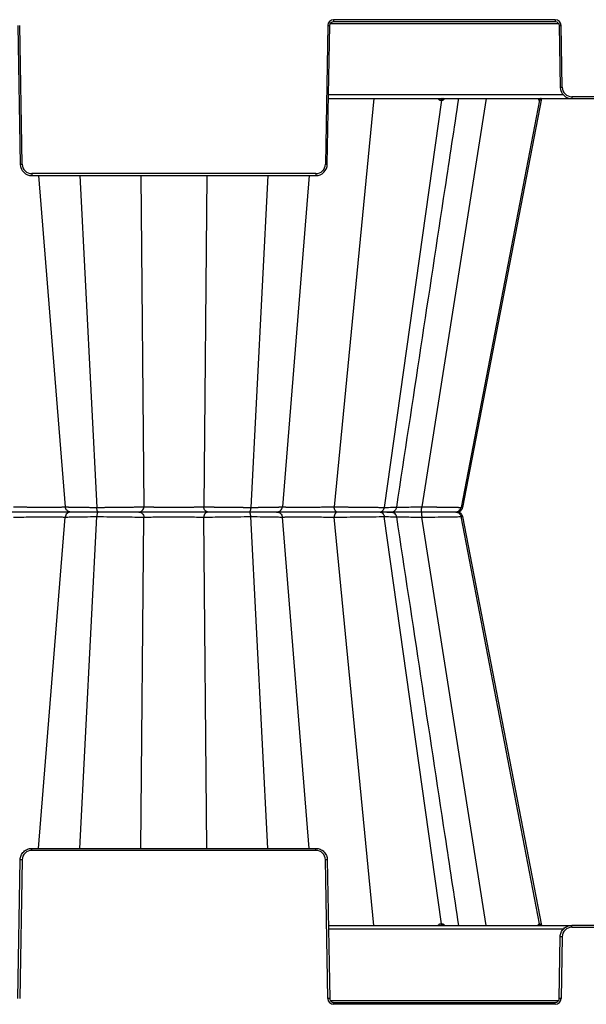
# Model space of a CAD drawing. Units: inches. Extents: x 12493 to 38901, y -4135 to 12505.
# Drawn here: x 33914 to 34203, y -1341 to -838 of the extents above; entities that cross this region are included whole.
import ezdxf

# ---------------------------------------------------------------- set-up
doc = ezdxf.new("R2010")
doc.units = ezdxf.units.IN
doc.header["$LTSCALE"] = 0.25
doc.header["$MEASUREMENT"] = 0
doc.layers.add('SD', color=7, linetype='Continuous')

msp = doc.modelspace()

# ---------------------------------------------------------------- linework, layer by layer
at = {"layer": 'SD', "color": 7, "linetype": 'Continuous', "lineweight": 25}
for p, q in [((34187.5835, -837.8611), (34074.4995, -837.8611)), ((34074.4995, -837.8611), (34074.4995, -838.8396)), ((34074.4995, -838.8396), (34187.5835, -838.8396)), ((34187.5835, -837.8611), (34187.5835, -838.8396)), ((33913.3967, -840.7708), (33914.6341, -911.6658)), ((33915.6167, -911.6529), (33914.3793, -840.7579)), ((34071.5517, -840.7579), (34070.3143, -911.6529)), ((34071.2969, -911.6658), (34072.5343, -840.7708)), ((34189.5487, -840.7708), (34190.1, -872.3559)), ((34191.0826, -872.343), (34190.5313, -840.7579)), ((34071.8819, -878.1495), (34195.9956, -878.1495)), ((34129.4981, -878.9409), (34100.3145, -1086.8694)), ((34179.4725, -878.9409), (34139.6069, -1086.8694)), ((34140.3418, -1086.8694), (34180.6384, -878.1495)), ((34340.274, -877.171), (34195.9956, -877.171)), ((34195.9956, -877.171), (34195.9956, -878.1495)), ((34195.9956, -878.1495), (34340.274, -878.1495)), ((34065.4013, -916.4809), (33920.5297, -916.4809)), ((33920.5297, -916.4809), (33920.5297, -917.4594)), ((33920.5297, -917.4594), (34065.4013, -917.4594)), ((34065.4013, -916.4809), (34065.4013, -917.4594)), ((34072.5677, -1089.2437), (34072.5681, -1089.2437)), ((34076.5465, -1089.2437), (34076.5056, -1089.2437)), ((34076.5465, -1089.2437), (34076.5056, -1089.2437)), ((34129.4981, -1299.5464), (34100.3145, -1091.6179)), ((34179.4725, -1299.5464), (34139.6069, -1091.6179)), ((34140.1922, -1091.6363), (34140.2385, -1091.6377)), ((34180.6384, -1300.3379), (34140.3418, -1091.6179)), ((33920.5297, -1262.0064), (33920.5297, -1261.028)), ((33920.5297, -1261.028), (34065.4013, -1261.028)), ((34065.4013, -1262.0064), (34065.4013, -1261.028)), ((33913.3967, -1337.7166), (33914.6341, -1266.8215)), ((33915.6167, -1266.8344), (33914.3793, -1337.7294)), ((34065.4013, -1262.0064), (33920.5297, -1262.0064)), ((34071.5517, -1337.7294), (34070.3143, -1266.8344)), ((34071.2969, -1266.8215), (34072.5343, -1337.7166)), ((34071.8819, -1300.3379), (34195.9956, -1300.3379)), ((34195.9956, -1301.3163), (34195.9956, -1300.3379)), ((34340.274, -1300.3379), (34195.9956, -1300.3379)), ((34195.9956, -1301.3163), (34340.274, -1301.3163)), ((34189.5487, -1337.7166), (34190.1, -1306.1314)), ((34191.0826, -1306.1443), (34190.5313, -1337.7294)), ((34074.4995, -1340.6262), (34074.4995, -1339.6478)), ((34074.4995, -1339.6478), (34187.5835, -1339.6478)), ((34187.5835, -1340.6262), (34074.4995, -1340.6262)), ((34187.5835, -1340.6262), (34187.5835, -1339.6478))]:
    msp.add_line(p, q, dxfattribs=at)
at = {"layer": 'SD', "color": 8, "linetype": 'Continuous', "lineweight": 25}
for p, q in [((34072.8469, -839.8052), (34189.2362, -839.8052)), ((34191.6983, -876.2183), (34071.9156, -876.2183)), ((34094.9439, -878.1495), (34074.783, -1086.5473)), ((34152.3766, -878.1495), (34119.4252, -1086.5473)), ((33923.974, -917.4594), (33937.566, -1086.5473)), ((33944.9699, -917.4594), (33953.673, -1086.8694)), ((33976.1161, -917.4594), (33977.7131, -1086.5473)), ((34009.8149, -917.4594), (34008.2179, -1086.5473)), ((34040.9611, -917.4594), (34032.258, -1086.8694)), ((34061.957, -917.4594), (34048.365, -1086.5473)), ((34139.6069, -1086.8694), (34140.2385, -1086.8496)), ((34140.3165, -1086.8472), (34140.2385, -1086.8496)), ((34140.3159, -1086.8472), (34140.2388, -1086.8496)), ((33923.974, -1261.028), (33937.566, -1091.9401)), ((33944.9699, -1261.028), (33953.673, -1091.6179)), ((33976.1161, -1261.028), (33977.7131, -1091.9401)), ((34009.8149, -1261.028), (34008.2179, -1091.9401)), ((34040.9611, -1261.028), (34032.258, -1091.6179)), ((34061.957, -1261.028), (34048.365, -1091.9401)), ((34094.9439, -1300.3379), (34074.783, -1091.9401)), ((34152.3766, -1300.3379), (34119.4252, -1091.9401)), ((34139.6069, -1091.6179), (34140.1922, -1091.6363)), ((34140.3165, -1091.6402), (34140.1937, -1091.6363)), ((34140.3159, -1091.6402), (34140.2388, -1091.6378)), ((34191.6983, -1302.269), (34071.9156, -1302.269)), ((34072.8469, -1338.6822), (34189.2362, -1338.6822))]:
    msp.add_line(p, q, dxfattribs=at)
at = {"layer": 'SD', "color": 7, "linetype": 'Continuous', "lineweight": 25, "flags": 128}
for points in [[(34129.1352, -878.9409), (34129.1809, -878.9409), (34129.2265, -878.9409), (34129.272, -878.9409), (34129.3175, -878.9409), (34129.3628, -878.9409), (34129.408, -878.9409), (34129.4531, -878.9409), (34129.4981, -878.9409)], [(34129.4981, -878.9409), (34129.5431, -878.9409), (34129.5879, -878.9409), (34129.6327, -878.9409), (34129.6773, -878.9409), (34129.7219, -878.9409), (34129.7664, -878.9409), (34129.8107, -878.9409), (34129.855, -878.9409)], [(34179.3366, -878.9409), (34179.3541, -878.9409), (34179.3714, -878.9409), (34179.3886, -878.9409), (34179.4056, -878.9409), (34179.4226, -878.9409), (34179.4394, -878.9409), (34179.456, -878.9409), (34179.4725, -878.9409)], [(34179.4725, -878.9409), (34179.4889, -878.9409), (34179.5052, -878.9409), (34179.5214, -878.9409), (34179.5374, -878.9409), (34179.5532, -878.9409), (34179.569, -878.9409), (34179.5846, -878.9409), (34179.6001, -878.9409)], [(34129.1352, -1299.5464), (34129.1809, -1299.5464), (34129.2265, -1299.5464), (34129.272, -1299.5464), (34129.3175, -1299.5464), (34129.3628, -1299.5464), (34129.408, -1299.5464), (34129.4531, -1299.5464), (34129.4981, -1299.5464)], [(34129.4981, -1299.5464), (34129.5431, -1299.5464), (34129.5879, -1299.5464), (34129.6327, -1299.5464), (34129.6773, -1299.5464), (34129.7219, -1299.5464), (34129.7664, -1299.5464), (34129.8107, -1299.5464), (34129.855, -1299.5464)], [(34179.3366, -1299.5464), (34179.3541, -1299.5464), (34179.3714, -1299.5464), (34179.3886, -1299.5464), (34179.4056, -1299.5464), (34179.4226, -1299.5464), (34179.4394, -1299.5464), (34179.456, -1299.5464), (34179.4725, -1299.5464)], [(34179.4725, -1299.5464), (34179.4889, -1299.5464), (34179.5052, -1299.5464), (34179.5214, -1299.5464), (34179.5374, -1299.5464), (34179.5532, -1299.5464), (34179.569, -1299.5464), (34179.5846, -1299.5464), (34179.6001, -1299.5464)]]:
    msp.add_lwpolyline(points, dxfattribs=at)
at = {"layer": 'SD', "color": 7, "linetype": 'Continuous', "lineweight": 25}
for centre, radius, start, end in [((34074.4995, -840.8094), 2.9482, 90, 179), ((34187.5835, -840.8094), 2.9482, 1, 90), ((34072.7802, -784.4573), 56.314, 268.750065, 269.749892), ((34189.3029, -784.4573), 56.314, 270.250108, 271.249935), ((34189.8542, -816.0424), 56.314, 270.250108, 271.249935), ((34195.9956, -872.2573), 4.9137, 181, 270), ((34129.941, -878.9437), 0.8058, 99.713857, 179.803393), ((34130.3089, -878.9499), 0.8108, 99.165866, 179.361116), ((34130.6708, -878.9561), 0.8159, 98.649808, 178.931601), ((34180.2777, -879.1046), 0.9552, 90.864304, 170.134293), ((34180.4163, -879.1078), 0.9584, 90.757338, 169.970636), ((34180.5464, -879.1108), 0.9614, 90.659295, 169.821562), ((33914.3883, -855.3523), 56.314, 270.250108, 271.249935), ((33920.5297, -911.5672), 4.9137, 181, 270), ((34065.4013, -911.5672), 4.9137, 270, 359), ((34071.5427, -855.3523), 56.314, 268.750065, 269.749892), ((33914.3883, -1323.135), 56.314, 88.750065, 89.749892), ((33920.5297, -1266.9201), 4.9137, 90, 179), ((34065.4013, -1266.9201), 4.9137, 1, 90), ((34071.5427, -1323.135), 56.314, 90.250108, 91.249935), ((34129.941, -1299.5437), 0.8058, 180.196607, 260.286143), ((34130.3089, -1299.5374), 0.8108, 180.638884, 260.834134), ((34130.6708, -1299.5312), 0.8159, 181.068399, 261.350192), ((34180.2777, -1299.3828), 0.9552, 189.865707, 269.135696), ((34180.4163, -1299.3795), 0.9584, 190.029364, 269.242662), ((34180.5464, -1299.3765), 0.9614, 190.178438, 269.340705), ((34195.9956, -1306.2301), 4.9137, 90, 179), ((34189.8542, -1362.4449), 56.314, 88.750065, 89.749892), ((34072.7802, -1394.0301), 56.314, 90.250108, 91.249935), ((34074.4995, -1337.678), 2.9482, 181, 270), ((34187.5835, -1337.678), 2.9482, 270, 359), ((34189.3029, -1394.0301), 56.314, 88.750065, 89.749892)]:
    msp.add_arc(centre, radius, start, end, dxfattribs=at)
for points in [[(34072.5343, -840.7708), (34072.5528, -839.7133), (34073.442, -838.8396), (34074.4995, -838.8396)], [(34187.5835, -838.8396), (34188.6411, -838.8396), (34189.5303, -839.7133), (34189.5487, -840.7708)]]:
    msp.add_open_spline(points, degree=3, dxfattribs=at)
for points, knots in [([(34190.1, -872.3559), (34190.1268, -873.8863), (34190.7739, -875.3887), (34192.9515, -877.5286), (34194.465, -878.1495), (34195.9956, -878.1495)], [0, 0, 0, 0, 0.5, 0.5, 1, 1, 1, 1]), ([(34106.6881, -1086.7744), (34114.926, -1032.5332), (34125.4869, -962.9959), (34136.0507, -893.4479), (34138.3744, -878.1495)], [0, 0, 0, 0, 0.78003106, 1, 1, 1, 1]), ([(33914.6341, -911.6658), (33914.6608, -913.1962), (33915.308, -914.6986), (33917.4856, -916.8385), (33918.9991, -917.4594), (33920.5297, -917.4594)], [0, 0, 0, 0, 0.5, 0.5, 1, 1, 1, 1]), ([(34065.4013, -917.4594), (34066.9319, -917.4594), (34068.4454, -916.8385), (34070.623, -914.6986), (34071.2702, -913.1962), (34071.2969, -911.6658)], [0, 0, 0, 0, 0.5, 0.5, 1, 1, 1, 1]), ([(33940.5017, -1089.2437), (33940.4413, -1089.2437), (33940.1572, -1089.2437), (33939.1603, -1089.2437), (33938.441, -1089.2437), (33936.6219, -1089.2437), (33935.5227, -1089.2437), (33933.0103, -1089.2437), (33931.5942, -1089.2437), (33927.0019, -1089.2437), (33923.4901, -1089.2437), (33918.1928, -1089.2437), (33916.423, -1089.2437), (33912.9897, -1089.2437), (33911.3258, -1089.2437), (33909.7671, -1089.2437)], [0, 0, 0, 0, 0.125, 0.125, 0.25, 0.25, 0.375, 0.375, 0.5, 0.5, 0.75, 0.75, 0.875, 0.875, 1, 1, 1, 1]), ([(33940.5017, -1089.2437), (33940.4413, -1089.2437), (33940.1572, -1089.2437), (33939.1603, -1089.2437), (33938.441, -1089.2437), (33936.6219, -1089.2437), (33935.5227, -1089.2437), (33933.0103, -1089.2437), (33931.5942, -1089.2437), (33927.0019, -1089.2437), (33923.4901, -1089.2437), (33918.1928, -1089.2437), (33916.423, -1089.2437), (33912.9897, -1089.2437), (33911.3258, -1089.2437), (33909.7671, -1089.2437)], [0, 0, 0, 0, 0.125, 0.125, 0.25, 0.25, 0.375, 0.375, 0.5, 0.5, 0.75, 0.75, 0.875, 0.875, 1, 1, 1, 1]), ([(33911.148, -1086.5473), (33911.3138, -1086.552), (33911.6483, -1086.5615), (33912.1642, -1086.575), (33912.6945, -1086.5881), (33913.2382, -1086.6009), (33913.7933, -1086.6132), (33914.358, -1086.6252), (33914.9309, -1086.6367), (33915.5103, -1086.6479), (33916.0944, -1086.6586), (33916.6813, -1086.669), (33917.269, -1086.6789), (33917.8559, -1086.6885), (33918.4402, -1086.6976), (33919.0206, -1086.7064), (33919.5955, -1086.7147), (33920.1638, -1086.7227), (33920.7244, -1086.7303), (33921.2759, -1086.7374), (33921.8174, -1086.7442), (33922.3479, -1086.7505), (33922.8664, -1086.7565), (33923.3722, -1086.762), (33923.8646, -1086.7672), (33924.343, -1086.772), (33924.8071, -1086.7763), (33925.2563, -1086.7803), (33925.6905, -1086.7838), (33926.1092, -1086.787), (33926.5125, -1086.7897), (33926.9003, -1086.7921), (33927.2725, -1086.7941), (33927.6292, -1086.7956), (33927.9706, -1086.7968), (33928.2968, -1086.7975), (33928.704, -1086.798), (33929.2067, -1086.7975), (33929.8154, -1086.7954), (33930.4493, -1086.7917), (33931.1019, -1086.7864), (33931.766, -1086.7796), (33932.4344, -1086.7711), (33933.0991, -1086.7612), (33933.7512, -1086.7496), (33934.3808, -1086.7365), (33934.9768, -1086.7218), (33935.5287, -1086.7055), (33936.0287, -1086.6877), (33936.4689, -1086.6683), (33936.8418, -1086.6474), (33937.1402, -1086.6249), (33937.3602, -1086.6008), (33937.509, -1086.5754), (33937.5471, -1086.5566), (33937.566, -1086.5473)], [0, 0, 0, 0, 0.01539516, 0.03106749, 0.04696323, 0.06303447, 0.07923878, 0.09553887, 0.11190221, 0.12830053, 0.14470279, 0.16107242, 0.17737587, 0.19358313, 0.20966758, 0.22560576, 0.24137716, 0.25696398, 0.27235079, 0.28752092, 0.30245594, 0.317139, 0.33155493, 0.34569024, 0.35953298, 0.37307269, 0.38630028, 0.39920793, 0.41178896, 0.42403773, 0.43594905, 0.44751762, 0.45873859, 0.46960766, 0.48012109, 0.49027568, 0.50006873, 0.51858076, 0.53855348, 0.55996372, 0.58278011, 0.60696461, 0.63247316, 0.65924661, 0.68720634, 0.71625123, 0.74625563, 0.77708885, 0.80861656, 0.84066406, 0.87300666, 0.90537697, 0.93753179, 0.96919231, 1, 1, 1, 1]), ([(33937.566, -1086.5473), (33937.5758, -1086.5518), (33937.5953, -1086.5607), (33937.6493, -1086.5738), (33937.7205, -1086.5866), (33937.81, -1086.599), (33937.9167, -1086.6112), (33938.04, -1086.623), (33938.1792, -1086.6345), (33938.3337, -1086.6457), (33938.5026, -1086.6566), (33938.6852, -1086.6672), (33938.8808, -1086.6774), (33939.0885, -1086.6874), (33939.3078, -1086.697), (33939.5379, -1086.7063), (33939.7783, -1086.7153), (33940.0282, -1086.724), (33940.287, -1086.7323), (33940.5542, -1086.7404), (33940.8291, -1086.7481), (33941.1111, -1086.7555), (33941.3997, -1086.7626), (33941.6943, -1086.7694), (33941.9943, -1086.7759), (33942.4657, -1086.7854), (33943.1324, -1086.7974), (33944.0258, -1086.8111), (33944.9662, -1086.8234), (33945.9492, -1086.8342), (33946.971, -1086.8436), (33948.0272, -1086.8516), (33949.1132, -1086.8581), (33950.2242, -1086.8632), (33951.3567, -1086.8668), (33952.5046, -1086.869), (33953.2845, -1086.8693), (33953.673, -1086.8694)], [0, 0, 0, 0, 0.02381575, 0.04737417, 0.07067493, 0.09371775, 0.11650252, 0.13902929, 0.16129831, 0.18331001, 0.20506462, 0.2265622, 0.24780264, 0.26878577, 0.28951136, 0.30997918, 0.33018902, 0.35014073, 0.36983422, 0.38926948, 0.4084466, 0.42736579, 0.44602733, 0.46443146, 0.48257828, 0.50046778, 0.54745563, 0.59413227, 0.64049426, 0.68653896, 0.73226621, 0.77767873, 0.82277761, 0.86756135, 0.91202743, 0.95617376, 1, 1, 1, 1]), ([(33940.5017, -1089.2437), (33939.7723, -1089.2437), (33939.0482, -1088.9562), (33937.9709, -1087.9773), (33937.6283, -1087.2744), (33937.566, -1086.5473)], [0, 0, 0, 0, 0.5, 0.5, 1, 1, 1, 1]), ([(33940.5017, -1089.2437), (33939.7723, -1089.2437), (33939.0482, -1089.5312), (33937.9709, -1090.51), (33937.6283, -1091.2129), (33937.566, -1091.9401)], [0, 0, 0, 0, 0.5, 0.5, 1, 1, 1, 1]), ([(33954.4215, -1089.2437), (33952.4945, -1089.2437), (33950.6505, -1089.2437), (33947.3129, -1089.2437), (33945.8187, -1089.2437), (33943.3343, -1089.2437), (33942.3408, -1089.2437), (33940.9604, -1089.2437), (33940.5699, -1089.2437), (33940.5017, -1089.2437)], [0, 0, 0, 0, 0.25, 0.25, 0.5, 0.5, 0.75, 0.75, 1, 1, 1, 1]), ([(33954.4215, -1089.2437), (33952.4945, -1089.2437), (33950.6505, -1089.2437), (33947.3129, -1089.2437), (33945.8187, -1089.2437), (33943.3343, -1089.2437), (33942.3408, -1089.2437), (33940.9604, -1089.2437), (33940.5699, -1089.2437), (33940.5017, -1089.2437)], [0, 0, 0, 0, 0.25, 0.25, 0.5, 0.5, 0.75, 0.75, 1, 1, 1, 1]), ([(33953.673, -1086.8694), (33953.8928, -1086.8694), (33954.3327, -1086.8693), (33954.9994, -1086.8686), (33955.671, -1086.8675), (33956.3473, -1086.866), (33957.0275, -1086.864), (33957.711, -1086.8616), (33958.3971, -1086.8588), (33959.0852, -1086.8555), (33959.7745, -1086.8518), (33960.4644, -1086.8476), (33961.1542, -1086.843), (33961.8431, -1086.838), (33962.5305, -1086.8326), (33963.2156, -1086.8267), (33963.8977, -1086.8203), (33964.5761, -1086.8135), (33965.2501, -1086.8063), (33965.9188, -1086.7987), (33966.5817, -1086.7906), (33967.3399, -1086.7807), (33968.1945, -1086.7688), (33969.1435, -1086.7544), (33970.0894, -1086.7388), (33971.0284, -1086.7221), (33971.9561, -1086.7043), (33972.8678, -1086.6853), (33973.7588, -1086.6651), (33974.6243, -1086.6438), (33975.4598, -1086.6214), (33976.2584, -1086.5978), (33977.0201, -1086.5731), (33977.4807, -1086.556), (33977.7131, -1086.5473)], [0, 0, 0, 0, 0.02462688, 0.04929214, 0.07399522, 0.09873564, 0.12351309, 0.14832751, 0.1731792, 0.19806854, 0.2229956, 0.2479602, 0.27296201, 0.29800054, 0.32307532, 0.3481859, 0.37333198, 0.39851344, 0.4237305, 0.44898371, 0.4742737, 0.49960075, 0.53677398, 0.57477267, 0.61359506, 0.65323923, 0.69370387, 0.73498939, 0.77709832, 0.82003215, 0.86379047, 0.9083718, 0.95377483, 1, 1, 1, 1]), ([(33954.4215, -1089.2437), (33954.2467, -1089.2437), (33954.0727, -1088.9993), (33953.802, -1088.1479), (33953.7071, -1087.5321), (33953.673, -1086.8694)], [0, 0, 0, 0, 0.5, 0.5, 1, 1, 1, 1]), ([(33954.4215, -1089.2437), (33954.2467, -1089.2437), (33954.0727, -1089.4881), (33953.802, -1090.3394), (33953.7071, -1090.9553), (33953.673, -1091.6179)], [0, 0, 0, 0, 0.5, 0.5, 1, 1, 1, 1]), ([(33975.2208, -1089.2437), (33974.1649, -1089.2437), (33972.8363, -1089.2437), (33969.7672, -1089.2437), (33968.0292, -1089.2437), (33964.3152, -1089.2437), (33962.3417, -1089.2437), (33958.3582, -1089.2437), (33956.3485, -1089.2437), (33954.4215, -1089.2437)], [0, 0, 0, 0, 0.25, 0.25, 0.5, 0.5, 0.75, 0.75, 1, 1, 1, 1]), ([(33975.2208, -1089.2437), (33974.1649, -1089.2437), (33972.8363, -1089.2437), (33969.7672, -1089.2437), (33968.0292, -1089.2437), (33964.3152, -1089.2437), (33962.3417, -1089.2437), (33958.3582, -1089.2437), (33956.3485, -1089.2437), (33954.4215, -1089.2437)], [0, 0, 0, 0, 0.25, 0.25, 0.5, 0.5, 0.75, 0.75, 1, 1, 1, 1]), ([(33975.2208, -1089.2437), (33975.8401, -1089.2437), (33976.4547, -1088.9562), (33977.3693, -1087.9773), (33977.6602, -1087.2744), (33977.7131, -1086.5473)], [0, 0, 0, 0, 0.5, 0.5, 1, 1, 1, 1]), ([(33975.2208, -1089.2437), (33975.8401, -1089.2437), (33976.4547, -1089.5312), (33977.3693, -1090.51), (33977.6602, -1091.2129), (33977.7131, -1091.9401)], [0, 0, 0, 0, 0.5, 0.5, 1, 1, 1, 1]), ([(34010.7102, -1089.2437), (34009.7754, -1089.2437), (34008.6498, -1089.2437), (34006.091, -1089.2437), (34004.6567, -1089.2437), (34000.0267, -1089.2437), (33996.4962, -1089.2437), (33991.1992, -1089.2437), (33989.4337, -1089.2437), (33986.0144, -1089.2437), (33984.361, -1089.2437), (33981.2742, -1089.2437), (33979.8397, -1089.2437), (33977.2809, -1089.2437), (33976.1556, -1089.2437), (33975.2208, -1089.2437)], [0, 0, 0, 0, 0.125, 0.125, 0.25, 0.25, 0.5, 0.5, 0.625, 0.625, 0.75, 0.75, 0.875, 0.875, 1, 1, 1, 1]), ([(34010.7102, -1089.2437), (34009.7754, -1089.2437), (34008.6498, -1089.2437), (34006.091, -1089.2437), (34004.6567, -1089.2437), (34000.0267, -1089.2437), (33996.4962, -1089.2437), (33991.1992, -1089.2437), (33989.4337, -1089.2437), (33986.0144, -1089.2437), (33984.361, -1089.2437), (33981.2742, -1089.2437), (33979.8397, -1089.2437), (33977.2809, -1089.2437), (33976.1556, -1089.2437), (33975.2208, -1089.2437)], [0, 0, 0, 0, 0.125, 0.125, 0.25, 0.25, 0.5, 0.5, 0.625, 0.625, 0.75, 0.75, 0.875, 0.875, 1, 1, 1, 1]), ([(33977.7131, -1086.5473), (33977.815, -1086.5521), (33978.0207, -1086.5617), (33978.3512, -1086.5754), (33978.7007, -1086.5888), (33979.0696, -1086.6018), (33979.4567, -1086.6143), (33979.861, -1086.6264), (33980.2817, -1086.6381), (33980.7176, -1086.6494), (33981.1672, -1086.6603), (33981.6289, -1086.6707), (33982.1007, -1086.6808), (33982.5812, -1086.6904), (33983.0687, -1086.6996), (33983.5616, -1086.7085), (33984.0586, -1086.7168), (33984.5583, -1086.7248), (33985.0594, -1086.7324), (33985.5604, -1086.7395), (33986.0596, -1086.7463), (33986.5558, -1086.7526), (33987.0476, -1086.7585), (33987.5338, -1086.764), (33988.0132, -1086.7691), (33988.485, -1086.7737), (33988.9482, -1086.778), (33989.4019, -1086.7818), (33989.8455, -1086.7852), (33990.2783, -1086.7882), (33990.6997, -1086.7908), (33991.109, -1086.793), (33991.5059, -1086.7947), (33991.8897, -1086.7961), (33992.2603, -1086.797), (33992.6172, -1086.7975), (33993.0855, -1086.7977), (33993.6863, -1086.7968), (33994.4394, -1086.7942), (33995.2383, -1086.7901), (33996.0795, -1086.7846), (33996.9585, -1086.7775), (33997.8702, -1086.7689), (33998.8084, -1086.7588), (33999.7656, -1086.7471), (34000.7331, -1086.734), (34001.7007, -1086.7194), (34002.6579, -1086.7032), (34003.5952, -1086.6855), (34004.502, -1086.6664), (34005.3672, -1086.6457), (34006.1795, -1086.6235), (34006.9288, -1086.5998), (34007.6142, -1086.5748), (34008.0186, -1086.5564), (34008.2179, -1086.5473)], [0, 0, 0, 0, 0.01566717, 0.03161307, 0.04778061, 0.06411898, 0.08058333, 0.09713432, 0.11373773, 0.13036364, 0.14697802, 0.16354242, 0.18002197, 0.19638563, 0.21260595, 0.2286588, 0.24452317, 0.26018087, 0.27561588, 0.29081005, 0.30574452, 0.32040222, 0.3347679, 0.34882804, 0.36257076, 0.37598569, 0.38906388, 0.40179764, 0.41418045, 0.42620682, 0.43787151, 0.44916935, 0.46009569, 0.47064645, 0.48081814, 0.4906078, 0.50001298, 0.51933528, 0.54002144, 0.56204633, 0.58537679, 0.60997405, 0.63579311, 0.66277367, 0.69083644, 0.71988056, 0.74978271, 0.78041974, 0.81166153, 0.84333853, 0.87523425, 0.90709624, 0.93869878, 0.96977888, 1, 1, 1, 1]), ([(34008.2179, -1086.5473), (34008.3239, -1086.5513), (34008.5354, -1086.5593), (34008.869, -1086.5712), (34009.213, -1086.5827), (34009.5684, -1086.5941), (34009.9343, -1086.6052), (34010.3105, -1086.6161), (34010.6965, -1086.6268), (34011.092, -1086.6372), (34011.4965, -1086.6474), (34011.9094, -1086.6574), (34012.3303, -1086.6671), (34012.7588, -1086.6767), (34013.1945, -1086.686), (34013.6369, -1086.695), (34014.0856, -1086.7038), (34014.5401, -1086.7124), (34015.0001, -1086.7208), (34015.4653, -1086.729), (34015.9351, -1086.7369), (34016.4092, -1086.7446), (34016.8874, -1086.752), (34017.3691, -1086.7592), (34017.854, -1086.7662), (34018.3417, -1086.773), (34018.8318, -1086.7795), (34019.324, -1086.7858), (34019.8179, -1086.7919), (34020.313, -1086.7978), (34020.8092, -1086.8034), (34021.306, -1086.8088), (34021.8031, -1086.8139), (34022.3002, -1086.8189), (34022.7969, -1086.8236), (34023.2931, -1086.8281), (34023.7883, -1086.8323), (34024.2824, -1086.8363), (34024.7749, -1086.8401), (34025.2658, -1086.8437), (34025.7546, -1086.847), (34026.2411, -1086.8501), (34026.7252, -1086.8529), (34027.2065, -1086.8556), (34027.6848, -1086.858), (34028.1598, -1086.8602), (34028.6315, -1086.8621), (34029.0995, -1086.8638), (34029.5636, -1086.8653), (34030.0238, -1086.8666), (34030.4797, -1086.8676), (34030.9312, -1086.8684), (34031.378, -1086.869), (34031.8203, -1086.8694), (34032.1124, -1086.8694), (34032.258, -1086.8694)], [0, 0, 0, 0, 0.02139938, 0.04270178, 0.06390694, 0.08501465, 0.10602476, 0.12693725, 0.14775224, 0.16847001, 0.18909089, 0.20961504, 0.23004247, 0.25037311, 0.2706068, 0.29074334, 0.31078255, 0.33072423, 0.35056823, 0.37031447, 0.38996296, 0.40951379, 0.4289672, 0.44832352, 0.46758303, 0.48674587, 0.50581205, 0.52478147, 0.54365399, 0.56242941, 0.5811075, 0.59968802, 0.61817077, 0.63655554, 0.6548422, 0.67303065, 0.69112089, 0.70911298, 0.72700709, 0.74480345, 0.7625022, 0.78010341, 0.79760706, 0.81501308, 0.83232135, 0.84953174, 0.8666441, 0.88365826, 0.9005741, 0.91739148, 0.93411031, 0.95073056, 0.96725221, 0.98367532, 1, 1, 1, 1]), ([(34010.7102, -1089.2437), (34010.0909, -1089.2437), (34009.4763, -1088.9562), (34008.5617, -1087.9773), (34008.2708, -1087.2744), (34008.2179, -1086.5473)], [0, 0, 0, 0, 0.5, 0.5, 1, 1, 1, 1]), ([(34010.7102, -1089.2437), (34010.0909, -1089.2437), (34009.4762, -1089.5312), (34008.5617, -1090.51), (34008.2708, -1091.2129), (34008.2179, -1091.9401)], [0, 0, 0, 0, 0.5, 0.5, 1, 1, 1, 1]), ([(34031.5095, -1089.2437), (34029.5825, -1089.2437), (34027.5729, -1089.2437), (34023.5891, -1089.2437), (34021.6154, -1089.2437), (34017.9027, -1089.2437), (34016.1627, -1089.2437), (34013.0955, -1089.2437), (34011.7661, -1089.2437), (34010.7102, -1089.2437)], [0, 0, 0, 0, 0.25, 0.25, 0.5, 0.5, 0.75, 0.75, 1, 1, 1, 1]), ([(34031.5095, -1089.2437), (34029.5825, -1089.2437), (34027.5729, -1089.2437), (34023.5891, -1089.2437), (34021.6154, -1089.2437), (34017.9027, -1089.2437), (34016.1627, -1089.2437), (34013.0955, -1089.2437), (34011.7661, -1089.2437), (34010.7102, -1089.2437)], [0, 0, 0, 0, 0.25, 0.25, 0.5, 0.5, 0.75, 0.75, 1, 1, 1, 1]), ([(34032.258, -1086.8694), (34032.2239, -1087.5321), (34032.129, -1088.1479), (34031.8583, -1088.9993), (34031.6843, -1089.2437), (34031.5095, -1089.2437)], [0, 0, 0, 0, 0.5, 0.5, 1, 1, 1, 1]), ([(34032.258, -1091.6179), (34032.2239, -1090.9553), (34032.129, -1090.3394), (34031.8583, -1089.4881), (34031.6843, -1089.2437), (34031.5095, -1089.2437)], [0, 0, 0, 0, 0.5, 0.5, 1, 1, 1, 1]), ([(34045.4293, -1089.2437), (34045.3611, -1089.2437), (34044.9697, -1089.2437), (34043.5897, -1089.2437), (34042.5973, -1089.2437), (34040.1102, -1089.2437), (34038.6185, -1089.2437), (34035.2805, -1089.2437), (34033.4365, -1089.2437), (34031.5095, -1089.2437)], [0, 0, 0, 0, 0.25, 0.25, 0.5, 0.5, 0.75, 0.75, 1, 1, 1, 1]), ([(34045.4293, -1089.2437), (34045.3611, -1089.2437), (34044.9697, -1089.2437), (34043.5897, -1089.2437), (34042.5973, -1089.2437), (34040.1102, -1089.2437), (34038.6185, -1089.2437), (34035.2805, -1089.2437), (34033.4365, -1089.2437), (34031.5095, -1089.2437)], [0, 0, 0, 0, 0.25, 0.25, 0.5, 0.5, 0.75, 0.75, 1, 1, 1, 1]), ([(34032.258, -1086.8694), (34032.4503, -1086.8694), (34032.8366, -1086.8693), (34033.4125, -1086.8687), (34033.9879, -1086.8677), (34034.5621, -1086.8663), (34035.1343, -1086.8645), (34035.704, -1086.8622), (34036.2705, -1086.8596), (34036.8332, -1086.8566), (34037.3913, -1086.8532), (34037.9444, -1086.8493), (34038.4917, -1086.8451), (34039.0324, -1086.8405), (34039.566, -1086.8355), (34040.0916, -1086.83), (34040.6085, -1086.8242), (34041.116, -1086.8179), (34041.6131, -1086.8113), (34042.0991, -1086.8042), (34042.573, -1086.7968), (34043.0342, -1086.7889), (34043.4818, -1086.7807), (34043.9152, -1086.772), (34044.3335, -1086.763), (34044.7361, -1086.7535), (34045.122, -1086.7436), (34045.4905, -1086.7334), (34045.8408, -1086.7227), (34046.1719, -1086.7116), (34046.483, -1086.7001), (34046.7732, -1086.6883), (34047.0417, -1086.676), (34047.2878, -1086.6633), (34047.5109, -1086.6502), (34047.7102, -1086.6367), (34047.8852, -1086.6228), (34048.0351, -1086.6085), (34048.1594, -1086.5938), (34048.2566, -1086.5787), (34048.3287, -1086.5632), (34048.3529, -1086.5526), (34048.365, -1086.5473)], [0, 0, 0, 0, 0.02165202, 0.04347733, 0.0654755, 0.08764615, 0.10998899, 0.13250385, 0.15519076, 0.17805, 0.20108183, 0.22428626, 0.24766314, 0.27121217, 0.29493296, 0.31882509, 0.34288816, 0.36712184, 0.39152597, 0.41610066, 0.44084629, 0.46576354, 0.49085278, 0.51611409, 0.54154726, 0.5671519, 0.59292747, 0.61887343, 0.64498926, 0.67127461, 0.6977294, 0.72435393, 0.75114898, 0.77811522, 0.80525291, 0.83256201, 0.86004223, 0.88769319, 0.91551451, 0.94350597, 0.97166762, 1, 1, 1, 1]), ([(34045.4293, -1089.2437), (34046.1587, -1089.2437), (34046.8828, -1088.9562), (34047.9601, -1087.9773), (34048.3027, -1087.2744), (34048.365, -1086.5473)], [0, 0, 0, 0, 0.5, 0.5, 1, 1, 1, 1]), ([(34045.4293, -1089.2437), (34046.1587, -1089.2437), (34046.8828, -1089.5311), (34047.9602, -1090.51), (34048.3027, -1091.2129), (34048.365, -1091.9401)], [0, 0, 0, 0, 0.5, 0.5, 1, 1, 1, 1]), ([(34076.1639, -1089.2437), (34074.6052, -1089.2437), (34072.9416, -1089.2437), (34069.5081, -1089.2437), (34067.7374, -1089.2437), (34062.4391, -1089.2437), (34058.9309, -1089.2437), (34054.3384, -1089.2437), (34052.9206, -1089.2437), (34050.4041, -1089.2437), (34049.3037, -1089.2437), (34047.4886, -1089.2437), (34046.7726, -1089.2437), (34045.774, -1089.2437), (34045.4897, -1089.2437), (34045.4293, -1089.2437)], [0, 0, 0, 0, 0.125, 0.125, 0.25, 0.25, 0.5, 0.5, 0.625, 0.625, 0.75, 0.75, 0.875, 0.875, 1, 1, 1, 1]), ([(34076.1639, -1089.2437), (34074.6052, -1089.2437), (34072.9416, -1089.2437), (34069.5081, -1089.2437), (34067.7374, -1089.2437), (34062.4391, -1089.2437), (34058.9309, -1089.2437), (34054.3384, -1089.2437), (34052.9206, -1089.2437), (34050.4041, -1089.2437), (34049.3037, -1089.2437), (34047.4886, -1089.2437), (34046.7726, -1089.2437), (34045.774, -1089.2437), (34045.4897, -1089.2437), (34045.4293, -1089.2437)], [0, 0, 0, 0, 0.125, 0.125, 0.25, 0.25, 0.5, 0.5, 0.625, 0.625, 0.75, 0.75, 0.875, 0.875, 1, 1, 1, 1]), ([(34048.365, -1086.5473), (34048.3729, -1086.5521), (34048.3887, -1086.5617), (34048.4361, -1086.5754), (34048.5017, -1086.5888), (34048.5876, -1086.6018), (34048.6935, -1086.6143), (34048.8199, -1086.6264), (34048.9666, -1086.6381), (34049.1336, -1086.6494), (34049.3202, -1086.6603), (34049.5254, -1086.6707), (34049.7482, -1086.6808), (34049.9875, -1086.6904), (34050.2423, -1086.6996), (34050.5114, -1086.7085), (34050.7939, -1086.7168), (34051.0885, -1086.7248), (34051.3944, -1086.7324), (34051.7099, -1086.7395), (34052.0336, -1086.7463), (34052.364, -1086.7526), (34052.6996, -1086.7585), (34053.0392, -1086.764), (34053.3815, -1086.7691), (34053.7254, -1086.7737), (34054.0695, -1086.778), (34054.4131, -1086.7818), (34054.7549, -1086.7852), (34055.0941, -1086.7882), (34055.4296, -1086.7908), (34055.7606, -1086.793), (34056.086, -1086.7948), (34056.4049, -1086.7961), (34056.7168, -1086.797), (34057.0207, -1086.7975), (34057.4241, -1086.7977), (34057.9503, -1086.7968), (34058.6251, -1086.7942), (34059.3584, -1086.7902), (34060.1506, -1086.7846), (34061.0011, -1086.7775), (34061.9078, -1086.7689), (34062.8679, -1086.7588), (34063.8771, -1086.7471), (34064.9295, -1086.734), (34066.0181, -1086.7194), (34067.1345, -1086.7032), (34068.269, -1086.6855), (34069.4107, -1086.6664), (34070.547, -1086.6457), (34071.6646, -1086.6235), (34072.7497, -1086.5998), (34073.7928, -1086.5748), (34074.456, -1086.5564), (34074.783, -1086.5473)], [0, 0, 0, 0, 0.01566735, 0.03161343, 0.04778112, 0.06411963, 0.0805841, 0.09713522, 0.11373875, 0.13036478, 0.14697928, 0.16354378, 0.18002344, 0.19638721, 0.21260761, 0.22866054, 0.24452498, 0.26018275, 0.2756178, 0.29081202, 0.30574651, 0.32040422, 0.3347699, 0.34883003, 0.36257272, 0.37598761, 0.38906573, 0.40179941, 0.41418213, 0.42620838, 0.43787294, 0.44917063, 0.4600968, 0.47064738, 0.48081887, 0.4906083, 0.50001324, 0.51933316, 0.54001724, 0.56204032, 0.58536926, 0.60996531, 0.63578346, 0.6627634, 0.69082586, 0.71986998, 0.74977242, 0.78041003, 0.81165266, 0.84333074, 0.87522777, 0.90709125, 0.93869539, 0.96977717, 1, 1, 1, 1]), ([(34074.783, -1086.5473), (34074.9778, -1086.5518), (34075.3652, -1086.5607), (34075.9544, -1086.5738), (34076.5445, -1086.5866), (34077.1355, -1086.599), (34077.7265, -1086.6112), (34078.3168, -1086.623), (34078.9058, -1086.6345), (34079.4929, -1086.6457), (34080.0773, -1086.6566), (34080.6584, -1086.6672), (34081.2358, -1086.6774), (34081.8088, -1086.6874), (34082.3769, -1086.697), (34082.9397, -1086.7063), (34083.4968, -1086.7153), (34084.0477, -1086.724), (34084.592, -1086.7323), (34085.1294, -1086.7404), (34085.6596, -1086.7481), (34086.1822, -1086.7555), (34086.6969, -1086.7626), (34087.2036, -1086.7694), (34087.702, -1086.7759), (34088.4597, -1086.7854), (34089.4716, -1086.7974), (34090.7256, -1086.8111), (34091.951, -1086.8234), (34093.1441, -1086.8342), (34094.301, -1086.8436), (34095.4183, -1086.8516), (34096.4932, -1086.8581), (34097.5236, -1086.8632), (34098.5056, -1086.8668), (34099.4414, -1086.869), (34100.0242, -1086.8693), (34100.3145, -1086.8694)], [0, 0, 0, 0, 0.02381413, 0.0473711, 0.07067054, 0.09371219, 0.11649593, 0.1390218, 0.16129005, 0.18330112, 0.20505523, 0.22655244, 0.24779265, 0.26877568, 0.2895013, 0.3099693, 0.33017945, 0.35013161, 0.36982568, 0.38926166, 0.40843964, 0.42735982, 0.44602249, 0.4644279, 0.48257613, 0.50046717, 0.5474519, 0.59412605, 0.64048617, 0.68652963, 0.73225625, 0.77766878, 0.82276832, 0.86755338, 0.91202145, 0.95617044, 1, 1, 1, 1]), ([(34076.1639, -1089.2437), (34075.8208, -1089.2437), (34075.4802, -1088.9562), (34074.9735, -1087.9773), (34074.8123, -1087.2744), (34074.783, -1086.5473)], [0, 0, 0, 0, 0.5, 0.5, 1, 1, 1, 1]), ([(34076.1639, -1089.2437), (34075.8208, -1089.2437), (34075.4802, -1089.5311), (34074.9735, -1090.51), (34074.8123, -1091.2129), (34074.783, -1091.9401)], [0, 0, 0, 0, 0.5, 0.5, 1, 1, 1, 1]), ([(34098.2697, -1089.2437), (34096.859, -1089.2437), (34095.2224, -1089.2437), (34091.6596, -1089.2437), (34089.7354, -1089.2437), (34085.7892, -1089.2437), (34083.7688, -1089.2437), (34079.8368, -1089.2437), (34077.9247, -1089.2437), (34076.1639, -1089.2437)], [0, 0, 0, 0, 0.25, 0.25, 0.5, 0.5, 0.75, 0.75, 1, 1, 1, 1]), ([(34098.2697, -1089.2437), (34096.859, -1089.2437), (34095.2224, -1089.2437), (34091.6596, -1089.2437), (34089.7354, -1089.2437), (34085.7892, -1089.2437), (34083.7688, -1089.2437), (34079.8368, -1089.2437), (34077.9247, -1089.2437), (34076.1639, -1089.2437)], [0, 0, 0, 0, 0.25, 0.25, 0.5, 0.5, 0.75, 0.75, 1, 1, 1, 1]), ([(34098.2697, -1089.2437), (34098.7474, -1089.2437), (34099.2225, -1088.9993), (34099.9622, -1088.148), (34100.2215, -1087.5321), (34100.3145, -1086.8694)], [0, 0, 0, 0, 0.5, 0.5, 1, 1, 1, 1]), ([(34098.2697, -1089.2437), (34098.7474, -1089.2437), (34099.2225, -1089.488), (34099.9622, -1090.3394), (34100.2215, -1090.9553), (34100.3145, -1091.6179)], [0, 0, 0, 0, 0.5, 0.5, 1, 1, 1, 1]), ([(34101.5801, -1089.2437), (34102.518, -1089.2437), (34103.1719, -1089.2437), (34103.8458, -1089.2437), (34103.8683, -1089.2437), (34103.2743, -1089.2437), (34102.6627, -1089.2437), (34100.864, -1089.2437), (34099.6803, -1089.2437), (34098.2697, -1089.2437)], [0, 0, 0, 0, 0.25, 0.25, 0.5, 0.5, 0.75, 0.75, 1, 1, 1, 1]), ([(34103.5171, -1089.2437), (34103.5399, -1089.2437), (34103.5892, -1089.2437), (34101.6538, -1089.2437), (34099.3977, -1089.2437), (34098.2697, -1089.2437)], [0, 0, 0, 0, 0.30221194, 0.65110099, 1, 1, 1, 1]), ([(34119.3248, -1089.2437), (34117.5664, -1089.2437), (34114.0489, -1089.2437), (34109.1325, -1089.2437), (34105.0304, -1089.2437), (34102.4533, -1089.2437), (34101.6884, -1089.2437), (34101.5801, -1089.2437)], [0, 0, 0, 0, 0.24006089, 0.48022493, 0.72027681, 0.96039905, 1, 1, 1, 1]), ([(34106.6945, -1091.7492), (34106.6747, -1091.643), (34106.6347, -1091.428), (34106.4935, -1091.0098), (34106.0964, -1090.2895), (34104.8468, -1089.387), (34103.2764, -1089.3358), (34102.0599, -1089.2962)], [0, 0, 0, 0, 0.02937995, 0.05945932, 0.1280548, 0.32452672, 1, 1, 1, 1]), ([(34103.7763, -1089.2437), (34104.0598, -1089.2186), (34104.6662, -1089.1649), (34105.5645, -1088.7151), (34106.1972, -1088.0541), (34106.5603, -1087.3523), (34106.649, -1086.9464), (34106.6945, -1086.7381)], [0, 0, 0, 0, 0.20581117, 0.44034611, 0.70390645, 0.84809203, 1, 1, 1, 1]), ([(34119.3248, -1089.2437), (34117.5615, -1089.2437), (34114.0343, -1089.2437), (34109.1906, -1089.2437), (34105.6597, -1089.2437), (34104.206, -1089.2437), (34103.7763, -1089.2437)], [0, 0, 0, 0, 0.29240499, 0.58493563, 0.87732965, 1, 1, 1, 1]), ([(34119.3248, -1089.2437), (34119.3497, -1089.2437), (34119.3745, -1088.9562), (34119.4113, -1087.9774), (34119.423, -1087.2744), (34119.4252, -1086.5473)], [0, 0, 0, 0, 0.5, 0.5, 1, 1, 1, 1]), ([(34119.3248, -1089.2437), (34119.3497, -1089.2437), (34119.3745, -1089.5311), (34119.4113, -1090.5099), (34119.423, -1091.2129), (34119.4252, -1091.9401)], [0, 0, 0, 0, 0.5, 0.5, 1, 1, 1, 1]), ([(34136.8137, -1089.2437), (34136.2973, -1089.2437), (34135.4705, -1089.2437), (34133.2861, -1089.2437), (34131.9252, -1089.2437), (34128.803, -1089.2437), (34127.0443, -1089.2437), (34123.3013, -1089.2437), (34121.3186, -1089.2437), (34119.3248, -1089.2437)], [0, 0, 0, 0, 0.25, 0.25, 0.5, 0.5, 0.75, 0.75, 1, 1, 1, 1]), ([(34136.8137, -1089.2437), (34136.2973, -1089.2437), (34135.4705, -1089.2437), (34133.2861, -1089.2437), (34131.9252, -1089.2437), (34128.803, -1089.2437), (34127.0443, -1089.2437), (34123.3013, -1089.2437), (34121.3186, -1089.2437), (34119.3248, -1089.2437)], [0, 0, 0, 0, 0.25, 0.25, 0.5, 0.5, 0.75, 0.75, 1, 1, 1, 1]), ([(34119.4252, -1086.5473), (34119.6222, -1086.5513), (34120.0154, -1086.5593), (34120.6026, -1086.5712), (34121.1858, -1086.5827), (34121.7644, -1086.5941), (34122.3381, -1086.6052), (34122.9066, -1086.6161), (34123.4693, -1086.6268), (34124.026, -1086.6372), (34124.5763, -1086.6474), (34125.1199, -1086.6574), (34125.6565, -1086.6671), (34126.1859, -1086.6767), (34126.7078, -1086.686), (34127.2218, -1086.695), (34127.7277, -1086.7038), (34128.2254, -1086.7124), (34128.7144, -1086.7208), (34129.1947, -1086.729), (34129.6659, -1086.7369), (34130.1279, -1086.7446), (34130.5805, -1086.752), (34131.0234, -1086.7592), (34131.4566, -1086.7662), (34131.8799, -1086.773), (34132.2932, -1086.7795), (34132.6965, -1086.7858), (34133.0895, -1086.7919), (34133.4723, -1086.7978), (34133.8448, -1086.8034), (34134.2068, -1086.8088), (34134.5583, -1086.8139), (34134.8992, -1086.8189), (34135.2295, -1086.8236), (34135.5491, -1086.8281), (34135.8579, -1086.8323), (34136.156, -1086.8363), (34136.4433, -1086.8401), (34136.7198, -1086.8437), (34136.9855, -1086.847), (34137.2405, -1086.8501), (34137.4849, -1086.8529), (34137.7186, -1086.8556), (34137.9418, -1086.858), (34138.1546, -1086.8602), (34138.3569, -1086.8621), (34138.5488, -1086.8638), (34138.7305, -1086.8653), (34138.9019, -1086.8666), (34139.0632, -1086.8676), (34139.2144, -1086.8684), (34139.3555, -1086.869), (34139.4872, -1086.8694), (34139.5671, -1086.8694), (34139.6069, -1086.8694)], [0, 0, 0, 0, 0.02139938, 0.04270179, 0.06390698, 0.08501472, 0.10602487, 0.1269374, 0.14775243, 0.16847023, 0.18909114, 0.20961531, 0.23004277, 0.25037342, 0.27060712, 0.29074369, 0.31078291, 0.3307246, 0.35056862, 0.37031488, 0.38996339, 0.40951424, 0.42896767, 0.44832402, 0.46758356, 0.48674642, 0.50581262, 0.52478207, 0.54365461, 0.56243004, 0.58110814, 0.59968867, 0.61817141, 0.63655617, 0.65484282, 0.67303125, 0.69112146, 0.70911352, 0.72700759, 0.74480391, 0.76250261, 0.78010378, 0.79760738, 0.81501336, 0.83232159, 0.84953194, 0.86664426, 0.88365839, 0.9005742, 0.91739155, 0.93411037, 0.9507306, 0.96725224, 0.98367533, 1, 1, 1, 1]), ([(34136.8137, -1089.2437), (34137.3376, -1089.2239), (34138.0691, -1089.1963), (34138.7306, -1088.9633), (34139.0976, -1088.7544), (34139.4001, -1088.5033), (34139.5968, -1088.3074), (34139.7797, -1088.09), (34140.0028, -1087.7728), (34140.2217, -1087.3578), (34140.3049, -1087.0291), (34140.3491, -1086.8543)], [0, 0, 0, 0, 0.42097962, 0.58778402, 0.70117688, 0.74069753, 0.7737942, 0.80506437, 0.83805825, 0.91389692, 1, 1, 1, 1]), ([(34136.8137, -1089.2437), (34137.4662, -1089.2437), (34138.1153, -1088.9993), (34139.1257, -1088.148), (34139.4799, -1087.5321), (34139.6069, -1086.8694)], [0, 0, 0, 0, 0.5, 0.5, 1, 1, 1, 1]), ([(34136.8137, -1089.2437), (34137.4662, -1089.2437), (34138.1153, -1089.488), (34139.1257, -1090.3393), (34139.4799, -1090.9553), (34139.6069, -1091.6179)], [0, 0, 0, 0, 0.5, 0.5, 1, 1, 1, 1]), ([(34140.3491, -1091.6331), (34140.2511, -1091.3061), (34140.0552, -1090.6529), (34139.3647, -1089.8769), (34138.4708, -1089.3505), (34137.7932, -1089.2793), (34137.4543, -1089.2437)], [0, 0, 0, 0, 0.25030181, 0.50009847, 0.75003494, 1, 1, 1, 1]), ([(33911.148, -1091.9401), (33913.8258, -1091.8626), (33916.8717, -1091.7986), (33922.9502, -1091.712), (33925.9753, -1091.6896), (33929.9286, -1091.6894), (33931.147, -1091.6949), (33933.3068, -1091.7172), (33934.2508, -1091.7338), (33935.8109, -1091.777), (33936.4265, -1091.8036), (33937.2768, -1091.8659), (33937.5174, -1091.9013), (33937.566, -1091.9401)], [0, 0, 0, 0, 0.25, 0.25, 0.5, 0.5, 0.625, 0.625, 0.75, 0.75, 0.875, 0.875, 1, 1, 1, 1]), ([(33937.566, -1091.9401), (33937.6489, -1091.8927), (33938.1057, -1091.8481), (33939.7111, -1091.7686), (33940.8638, -1091.7338), (33943.7403, -1091.6769), (33945.4677, -1091.6549), (33949.3222, -1091.6254), (33951.45, -1091.6179), (33953.673, -1091.6179)], [0, 0, 0, 0, 0.25, 0.25, 0.5, 0.5, 0.75, 0.75, 1, 1, 1, 1]), ([(33953.673, -1091.6179), (33955.8961, -1091.6179), (33958.2142, -1091.6254), (33962.8112, -1091.6549), (33965.09, -1091.6769), (33969.3824, -1091.7338), (33971.3933, -1091.7686), (33974.9475, -1091.8481), (33976.488, -1091.8927), (33977.7131, -1091.9401)], [0, 0, 0, 0, 0.25, 0.25, 0.5, 0.5, 0.75, 0.75, 1, 1, 1, 1]), ([(33977.7131, -1091.9401), (33978.5142, -1091.9013), (33979.4792, -1091.8659), (33981.6753, -1091.8037), (33982.9074, -1091.777), (33985.5607, -1091.7337), (33986.9829, -1091.7172), (33989.9252, -1091.695), (33991.445, -1091.6894), (33996.0048, -1091.6896), (33999.0437, -1091.712), (34003.0235, -1091.777), (34004.2554, -1091.8037), (34006.4516, -1091.8659), (34007.4168, -1091.9013), (34008.2179, -1091.9401)], [0, 0, 0, 0, 0.125, 0.125, 0.25, 0.25, 0.375, 0.375, 0.5, 0.5, 0.75, 0.75, 0.875, 0.875, 1, 1, 1, 1]), ([(34008.2179, -1091.9401), (34009.443, -1091.8927), (34010.9845, -1091.8481), (34014.5365, -1091.7686), (34016.5496, -1091.7338), (34020.8406, -1091.6769), (34023.1195, -1091.6549), (34027.7169, -1091.6255), (34030.0349, -1091.6179), (34032.258, -1091.6179)], [0, 0, 0, 0, 0.25, 0.25, 0.5, 0.5, 0.75, 0.75, 1, 1, 1, 1]), ([(34032.258, -1091.6179), (34034.481, -1091.6179), (34036.6088, -1091.6254), (34040.4638, -1091.6549), (34042.1884, -1091.677), (34045.068, -1091.7338), (34046.2194, -1091.7686), (34047.8243, -1091.8481), (34048.2821, -1091.8927), (34048.365, -1091.9401)], [0, 0, 0, 0, 0.25, 0.25, 0.5, 0.5, 0.75, 0.75, 1, 1, 1, 1]), ([(34048.365, -1091.9401), (34048.4136, -1091.9013), (34048.6544, -1091.8659), (34049.5063, -1091.8037), (34050.1189, -1091.777), (34051.6754, -1091.7337), (34052.6203, -1091.7172), (34054.7839, -1091.695), (34056.0039, -1091.6894), (34059.9573, -1091.6896), (34062.9792, -1091.712), (34067.539, -1091.777), (34069.0622, -1091.8037), (34072.0144, -1091.8659), (34073.4441, -1091.9013), (34074.783, -1091.9401)], [0, 0, 0, 0, 0.125, 0.125, 0.25, 0.25, 0.375, 0.375, 0.5, 0.5, 0.75, 0.75, 0.875, 0.875, 1, 1, 1, 1]), ([(34074.783, -1091.9401), (34076.822, -1091.8927), (34079.035, -1091.8481), (34083.5818, -1091.7686), (34085.916, -1091.7338), (34090.4718, -1091.6769), (34092.6914, -1091.6549), (34096.8001, -1091.6254), (34098.6871, -1091.6179), (34100.3145, -1091.6179)], [0, 0, 0, 0, 0.25, 0.25, 0.5, 0.5, 0.75, 0.75, 1, 1, 1, 1]), ([(34138.3744, -1300.3379), (34136.0507, -1285.0395), (34125.4869, -1215.4914), (34114.926, -1145.9542), (34106.6881, -1091.713)], [0, 0, 0, 0, 0.219968931, 1, 1, 1, 1]), ([(34119.4252, -1091.9401), (34121.7317, -1091.8927), (34124.0237, -1091.8481), (34128.3467, -1091.7686), (34130.3757, -1091.7338), (34133.9754, -1091.6769), (34135.5429, -1091.6549), (34138.059, -1091.6255), (34139.0113, -1091.6179), (34139.6069, -1091.6179)], [0, 0, 0, 0, 0.25, 0.25, 0.5, 0.5, 0.75, 0.75, 1, 1, 1, 1]), ([(33914.6341, -1266.8215), (33914.6475, -1266.0584), (33914.8108, -1265.2981), (33915.4134, -1263.8955), (33915.8524, -1263.2537), (33916.9412, -1262.1838), (33917.5906, -1261.756), (33919.0035, -1261.178), (33919.7664, -1261.028), (33920.5297, -1261.028)], [0, 0, 0, 0, 0.25, 0.25, 0.5, 0.5, 0.75, 0.75, 1, 1, 1, 1]), ([(34065.4013, -1261.028), (34066.1646, -1261.028), (34066.9275, -1261.178), (34068.3404, -1261.756), (34068.9898, -1262.1838), (34070.0786, -1263.2537), (34070.5176, -1263.8955), (34071.1202, -1265.2981), (34071.2835, -1266.0584), (34071.2969, -1266.8215)], [0, 0, 0, 0, 0.25, 0.25, 0.5, 0.5, 0.75, 0.75, 1, 1, 1, 1]), ([(34190.1, -1306.1314), (34190.1134, -1305.3683), (34190.2767, -1304.608), (34190.8793, -1303.2055), (34191.3183, -1302.5637), (34192.4071, -1301.4937), (34193.0565, -1301.0659), (34194.4694, -1300.4879), (34195.2324, -1300.3379), (34195.9956, -1300.3379)], [0, 0, 0, 0, 0.25, 0.25, 0.5, 0.5, 0.75, 0.75, 1, 1, 1, 1]), ([(34072.5343, -1337.7166), (34072.5432, -1338.2253), (34072.759, -1338.7275), (34073.4848, -1339.4408), (34073.9907, -1339.6478), (34074.4995, -1339.6478)], [0, 0, 0, 0, 0.5, 0.5, 1, 1, 1, 1]), ([(34187.5835, -1339.6478), (34188.0924, -1339.6478), (34188.5982, -1339.4408), (34189.3241, -1338.7275), (34189.5398, -1338.2253), (34189.5487, -1337.7166)], [0, 0, 0, 0, 0.5, 0.5, 1, 1, 1, 1])]:
    msp.add_open_spline(points, degree=3, knots=knots, dxfattribs=at)
at = {"layer": 'SD', "color": 8, "linetype": 'Continuous', "lineweight": 25}
for points, knots in [([(34127.8348, -878.1495), (34127.9986, -878.3588), (34128.2558, -878.6875), (34128.7298, -878.9045), (34128.999, -878.9287), (34129.1352, -878.9409)], [0, 0, 0, 0, 0.46395505, 0.72866533, 1, 1, 1, 1]), ([(34129.855, -878.9409), (34129.9879, -878.9287), (34130.2507, -878.9047), (34130.7404, -878.6879), (34131.0481, -878.3592), (34131.2445, -878.1495)], [0, 0, 0, 0, 0.270210014, 0.534261912, 1, 1, 1, 1]), ([(34178.9045, -878.1495), (34178.9487, -878.3588), (34179.0182, -878.6875), (34179.1839, -878.9045), (34179.2853, -878.9287), (34179.3366, -878.9409)], [0, 0, 0, 0, 0.46395493, 0.72866524, 1, 1, 1, 1]), ([(34179.6001, -878.9409), (34179.6473, -878.9284), (34179.7407, -878.9036), (34179.9079, -878.7155), (34180.0254, -878.4374), (34180.0931, -878.277)], [0, 0, 0, 0, 0.30228083, 0.59767266, 1, 1, 1, 1]), ([(34100.3145, -1086.8694), (34101.7689, -1086.8647), (34104.6784, -1086.8554), (34106.6439, -1086.8033), (34106.4743, -1086.7508), (34106.4204, -1086.734)], [0, 0, 0, 0, 0.40540097, 0.81103176, 1, 1, 1, 1]), ([(34106.6822, -1086.7843), (34106.8483, -1086.7834), (34107.9136, -1086.7777), (34110.7162, -1086.7351), (34114.8692, -1086.6582), (34117.9068, -1086.5843), (34119.4252, -1086.5473)], [0, 0, 0, 0, 0.058010197, 0.372006989, 0.686103454, 1, 1, 1, 1]), ([(34138.0167, -1089.5568), (34137.9005, -1089.4912), (34137.5309, -1089.2825), (34137.1054, -1089.2595), (34136.8137, -1089.2437)], [0, 0, 0, 0, 0.31450307, 1, 1, 1, 1]), ([(34100.3145, -1091.6179), (34101.7689, -1091.6226), (34104.6784, -1091.632), (34106.6439, -1091.684), (34106.4743, -1091.7366), (34106.4204, -1091.7533)], [0, 0, 0, 0, 0.40540097, 0.81103176, 1, 1, 1, 1]), ([(34106.6848, -1091.7031), (34106.8501, -1091.704), (34107.9146, -1091.7097), (34110.7163, -1091.7523), (34114.8692, -1091.8291), (34117.9068, -1091.9031), (34119.4252, -1091.9401)], [0, 0, 0, 0, 0.05772802, 0.37181887, 0.68600943, 1, 1, 1, 1]), ([(34127.8348, -1300.3379), (34127.9986, -1300.1286), (34128.2558, -1299.7999), (34128.7298, -1299.5828), (34128.999, -1299.5586), (34129.1352, -1299.5464)], [0, 0, 0, 0, 0.46395505, 0.72866533, 1, 1, 1, 1]), ([(34129.855, -1299.5464), (34129.9879, -1299.5586), (34130.2507, -1299.5827), (34130.7404, -1299.7994), (34131.0481, -1300.1281), (34131.2445, -1300.3379)], [0, 0, 0, 0, 0.27021001, 0.53426191, 1, 1, 1, 1]), ([(34178.9045, -1300.3379), (34178.9487, -1300.1286), (34179.0182, -1299.7999), (34179.1839, -1299.5828), (34179.2853, -1299.5586), (34179.3366, -1299.5464)], [0, 0, 0, 0, 0.46395493, 0.72866524, 1, 1, 1, 1]), ([(34179.6001, -1299.5464), (34179.6473, -1299.5589), (34179.7407, -1299.5837), (34179.9079, -1299.7718), (34180.0254, -1300.05), (34180.0931, -1300.2103)], [0, 0, 0, 0, 0.302280829, 0.597672655, 1, 1, 1, 1])]:
    msp.add_open_spline(points, degree=3, knots=knots, dxfattribs=at)

doc.saveas('drawing.dxf')
